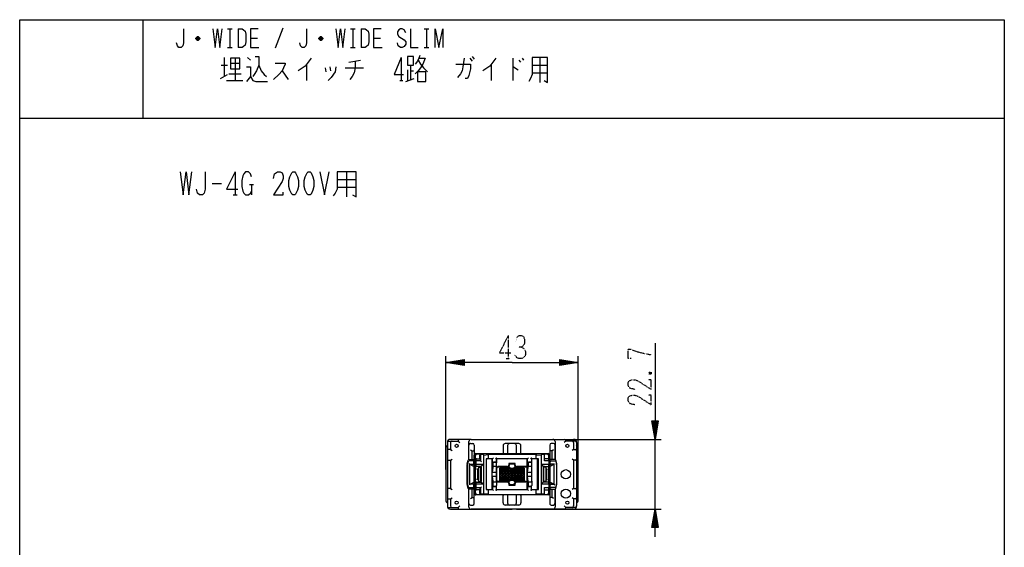
# Model space of a CAD drawing. Extents: x -77 to 243, y -312 to 28.
# Drawn here: x -77 to 243, y -143 to 28 of the extents above; entities that cross this region are included whole.
import ezdxf

# ---------------------------------------------------------------- set-up
doc = ezdxf.new("R2010")
doc.units = 0
doc.linetypes.add('DOT2', pattern=[0.125, 0, -0.125])
doc.layers.add('1', color=7, linetype='CONTINUOUS')

msp = doc.modelspace()

# ---------------------------------------------------------------- linework, layer by layer
at = {"layer": '1', "color": 5, "linetype": 'CONTINUOUS'}
for p, q in [((-37.057714, 28.05222), (-37.057714, -3.94778)), ((-9.557714, 25.05222), (-8.057714, 25.05222)), ((-8.807714, 25.05222), (-8.807714, 19.05222)), ((-6.057714, 25.05222), (-6.057714, 19.05222)), ((8.442286, 25.30222), (5.942286, 18.80222)), ((30.442286, 25.05222), (31.942286, 25.05222)), ((31.192286, 25.05222), (31.192286, 19.05222)), ((33.942286, 25.05222), (33.942286, 19.05222)), ((54.442286, 25.05222), (55.942286, 25.05222)), ((55.192286, 25.05222), (55.192286, 19.05222)), ((-18.557714, 21.80222), (-19.807714, 21.80222)), ((-18.807714, 22.30222), (-19.557714, 22.30222)), ((-19.557714, 21.55222), (-18.807714, 21.55222)), ((-2.057714, 22.05222), (0.192286, 22.05222)), ((21.442286, 21.80222), (20.192286, 21.80222)), ((21.192286, 22.30222), (20.442286, 22.30222)), ((20.442286, 21.55222), (21.192286, 21.55222)), ((37.942286, 22.05222), (40.192286, 22.05222)), ((-9.557714, 19.05222), (-8.057714, 19.05222)), ((30.442286, 19.05222), (31.942286, 19.05222)), ((54.442286, 19.05222), (55.942286, 19.05222)), ((69.942286, 16.11472), (70.692286, 15.17722)), ((-11.557714, 13.30222), (-9.557714, 13.30222)), ((-10.557714, 15.80222), (-10.557714, 9.55222)), ((-8.557714, 13.92722), (-5.557714, 13.92722)), ((-7.057714, 15.48972), (-7.057714, 8.30222)), ((-3.057714, 15.80222), (-2.057714, 14.86472)), ((16.192286, 13.61472), (16.192286, 8.30222)), ((29.942286, 14.23972), (33.692286, 14.86472)), ((46.942286, 15.80222), (46.942286, 8.30222)), ((49.942286, 13.30222), (49.942286, 8.61472)), ((69.192286, 15.48972), (69.942286, 14.55222)), ((76.192286, 13.61472), (76.192286, 8.30222)), ((83.192286, 15.48972), (83.192286, 8.30222)), ((85.192286, 14.86472), (85.692286, 14.23972)), ((86.192286, 15.48972), (86.692286, 14.86472)), ((89.442286, 13.30222), (94.442286, 13.30222)), ((91.942286, 15.80222), (91.942286, 7.67722)), ((-11.807714, 8.92722), (-9.557714, 10.17722)), ((-9.057714, 10.48972), (-5.057714, 10.48972)), ((8.192286, 11.42722), (10.192286, 8.61472)), ((22.192286, 12.36472), (22.442286, 11.11472)), ((23.692286, 12.67722), (23.942286, 11.42722)), ((28.692286, 12.36472), (34.692286, 12.36472)), ((48.942286, 11.73972), (48.942286, 8.30222)), ((49.942286, 11.42722), (50.942286, 11.42722)), ((89.442286, 10.80222), (94.442286, 10.80222)), ((-9.807714, 8.30222), (-4.557714, 8.30222)), ((46.442286, 8.30222), (47.442286, 8.30222)), ((48.442286, 7.98972), (51.192286, 8.92722)), ((-77.057714, -3.94778), (242.942286, -3.94778)), ((-7.057714, -21.44778), (-7.057714, -28.94778)), ((29.192286, -21.44778), (29.192286, -29.57278)), ((-14.557714, -25.19778), (-11.432714, -25.19778)), ((-2.370214, -25.51028), (-1.120214, -25.51028)), ((-1.745214, -25.51028), (-1.745214, -28.94778)), ((26.067286, -23.94778), (32.317286, -23.94778)), ((26.067286, -26.44778), (32.317286, -26.44778)), ((-7.682714, -28.94778), (-6.432714, -28.94778)), ((61.442286, -118.24778), (61.442286, -81.39778)), ((98.442286, -82.64778), (104.442286, -83.39778)), ((104.442286, -118.24778), (104.442286, -81.39778)), ((67.442286, -84.14778), (61.442286, -83.39778)), ((130.192286, -102.39778), (129.442286, -108.39778)), ((69.642286, -108.39778), (62.942286, -108.39778)), ((69.642286, -108.39778), (96.242286, -108.39778)), ((84.442286, -108.39778), (131.442286, -108.39778)), ((96.242286, -108.39778), (102.942286, -108.39778)), ((129.442286, -131.09778), (129.442286, -108.39778)), ((61.442286, -111.44778), (61.442286, -128.04778)), ((61.942286, -109.39778), (61.942286, -130.09778)), ((62.942286, -111.74778), (63.442286, -112.04778)), ((65.442286, -108.94778), (65.942286, -109.44778)), ((65.442286, -108.94778), (65.942286, -109.44778)), ((68.942286, -114.899739), (68.942286, -109.09778)), ((69.442286, -109.74778), (70.192286, -109.74778)), ((70.692286, -110.24778), (70.692286, -113.54778)), ((80.041837, -110.44778), (80.041837, -112.84778)), ((85.141837, -109.74778), (80.741837, -109.74778)), ((81.486073, -110.44778), (81.486073, -112.84778)), ((84.398498, -112.84778), (84.398498, -110.44778)), ((85.841837, -112.84778), (85.841837, -110.44778)), ((95.192286, -110.24778), (95.192286, -129.24778)), ((96.442286, -109.74778), (95.692286, -109.74778)), ((96.942286, -109.09778), (96.942286, -114.899739)), ((96.942286, -114.899739), (96.942286, -110.24778)), ((100.442286, -108.94778), (99.942286, -109.44778)), ((102.942286, -111.74778), (102.442286, -112.04778)), ((103.942286, -109.39778), (103.942286, -130.09778)), ((104.442286, -128.04778), (104.442286, -111.44778)), ((62.942286, -115.14778), (63.442286, -114.84778)), ((68.372143, -116.37835), (68.685476, -115.125019)), ((68.976518, -114.89778), (70.392286, -114.89778)), ((69.942286, -114.89778), (69.942286, -112.14778)), ((70.692286, -125.94778), (70.692286, -113.54778)), ((70.827891, -113.84778), (70.827891, -125.64778)), ((71.009865, -113.89778), (71.009865, -114.99778)), ((71.143534, -114.99778), (71.143534, -116.89778)), ((71.192286, -113.04778), (94.692286, -113.04778)), ((71.443534, -114.69778), (71.443534, -114.69778)), ((94.210139, -113.14778), (71.527891, -113.14778)), ((72.782843, -113.19778), (71.709865, -113.19778)), ((72.482843, -114.69778), (72.708313, -115.39778)), ((72.54896, -113.391766), (72.708313, -113.49778)), ((73.515436, -113.34778), (73.008313, -113.34778)), ((73.815436, -125.84778), (73.815436, -113.64778)), ((73.941414, -113.485005), (75.091883, -113.368346)), ((74.611792, -124.74778), (74.611792, -114.74778)), ((74.994707, -113.21653), (90.973602, -113.21653)), ((75.294707, -114.44778), (75.294707, -113.51653)), ((76.509189, -124.74778), (76.509189, -114.74778)), ((76.938697, -114.44778), (76.638697, -114.74778)), ((76.638697, -116.102952), (76.638697, -114.74778)), ((77.318983, -113.14778), (77.318983, -113.04778)), ((77.337562, -113.04778), (77.337562, -113.14778)), ((77.945237, -115.967728), (77.945237, -114.74778)), ((77.945237, -114.74778), (77.945237, -116.067728)), ((88.023072, -114.74778), (77.945237, -114.74778)), ((82.05067, -113.14778), (82.05067, -113.04778)), ((82.142286, -113.04778), (82.142286, -113.14778)), ((83.742286, -113.14778), (83.742286, -113.04778)), ((87.893564, -124.74778), (87.893564, -114.74778)), ((88.323072, -114.44778), (88.023072, -114.74778)), ((88.023072, -116.102952), (88.023072, -114.74778)), ((88.308384, -113.14778), (88.308384, -113.04778)), ((89.329612, -114.74778), (89.329612, -116.067728)), ((90.673602, -113.51653), (90.673602, -114.44778)), ((90.90626, -113.384029), (92.270408, -113.486631)), ((91.189042, -124.74778), (91.189042, -114.74778)), ((92.418641, -113.64778), (92.418641, -125.84778)), ((93.17674, -113.34778), (92.718641, -113.34778)), ((94.227042, -113.19778), (93.154064, -113.19778)), ((93.454064, -113.49778), (93.454064, -113.533361)), ((94.627042, -114.69778), (93.47674, -114.69778)), ((94.97107, -115.678689), (94.926434, -114.978689)), ((94.927042, -114.98807), (94.927042, -113.89778)), ((95.192286, -113.54778), (95.192286, -125.94778)), ((96.908053, -114.89778), (95.492286, -114.89778)), ((95.942286, -114.89778), (95.942286, -112.14778)), ((97.512428, -116.37835), (97.199095, -115.125019)), ((102.942286, -115.14778), (102.442286, -114.84778)), ((68.342286, -122.874674), (68.342286, -116.620885)), ((68.442286, -116.638397), (68.442286, -122.857163)), ((68.66376, -115.625376), (68.471847, -116.39705)), ((70.192286, -115.39778), (68.954892, -115.39778)), ((69.242286, -116.49778), (69.080713, -116.19778)), ((69.242286, -116.49778), (70.266647, -116.970204)), ((70.492286, -116.19778), (70.492286, -115.69778)), ((71.210368, -115.69778), (71.210368, -116.19778)), ((71.68394, -118.09778), (71.43015, -118.09778)), ((71.443534, -117.19778), (71.443534, -117.19778)), ((71.510368, -116.49778), (73.815436, -116.49778)), ((71.855093, -121.39778), (71.855093, -118.09778)), ((72.056101, -117.368762), (72.056101, -122.126797)), ((72.354408, -117.264202), (72.354408, -117.19778)), ((72.708313, -115.39778), (72.995679, -115.685146)), ((72.756264, -117.19778), (72.756264, -117.248078)), ((72.772153, -117.444868), (72.772153, -117.24778)), ((72.831726, -122.049178), (72.831726, -117.446382)), ((72.953578, -122.048018), (72.953578, -117.447541)), ((72.978616, -122.04778), (72.978616, -117.44778)), ((76.760826, -116.14778), (76.760826, -117.24778)), ((76.938697, -115.802952), (77.645237, -115.802952)), ((77.656114, -117.24778), (77.021804, -117.24778)), ((77.656114, -115.84778), (77.060826, -115.84778)), ((77.956114, -116.14778), (77.956114, -116.14778)), ((77.956114, -117.54778), (77.956114, -116.14778)), ((77.956114, -117.74778), (77.956114, -121.74778)), ((78.042286, -121.74778), (78.042286, -117.74778)), ((81.412666, -117.24778), (78.456114, -117.24778)), ((79.942286, -121.74778), (79.942286, -117.74778)), ((80.942286, -121.74778), (80.942286, -117.74778)), ((81.942286, -121.74778), (81.942286, -117.74778)), ((82.342286, -117.64778), (82.042286, -117.34778)), ((82.542286, -116.34778), (83.342286, -116.34778)), ((82.942286, -121.74778), (82.942286, -117.74778)), ((83.542286, -117.64778), (83.842286, -117.34778)), ((83.942286, -121.74778), (83.942286, -117.74778)), ((87.393563, -117.24778), (84.425214, -117.24778)), ((84.942286, -121.74778), (84.942286, -117.74778)), ((85.942286, -121.74778), (85.942286, -117.74778)), ((87.893563, -121.74778), (87.893563, -117.74778)), ((88.145201, -116.14778), (88.145201, -117.24778)), ((88.323072, -115.802952), (89.029612, -115.802952)), ((89.040489, -117.24778), (88.406179, -117.24778)), ((89.040489, -115.84778), (88.445201, -115.84778)), ((89.340489, -116.14778), (89.340489, -116.14778)), ((89.340489, -117.54778), (89.340489, -116.14778)), ((92.418641, -116.49778), (94.671678, -116.49778)), ((93.128307, -122.29778), (93.128307, -117.19778)), ((93.150933, -117.44778), (93.150933, -122.04778)), ((93.185953, -122.048131), (93.185953, -117.447429)), ((93.314641, -122.04942), (93.314641, -117.44614)), ((94.027321, -122.126797), (94.027321, -117.368762)), ((94.252967, -118.09778), (94.506757, -118.09778)), ((94.910139, -122.498502), (94.910139, -116.997058)), ((94.926434, -116.91687), (94.97107, -116.21687)), ((94.971678, -116.19778), (94.971678, -115.69778)), ((95.392286, -116.19778), (95.392286, -115.69778)), ((96.642286, -116.49778), (95.617925, -116.970204)), ((95.692286, -115.39778), (96.929679, -115.39778)), ((96.642286, -116.49778), (96.803858, -116.19778)), ((97.220811, -115.625376), (97.412725, -116.39705)), ((97.442286, -116.638397), (97.442286, -122.857163)), ((97.542286, -122.874674), (97.542286, -116.620885)), ((71.68394, -121.39778), (71.43015, -121.39778)), ((76.509188, -120.44778), (76.509188, -119.04778)), ((77.956114, -120.44778), (77.956114, -119.04778)), ((78.942286, -118.74778), (86.942286, -118.74778)), ((86.942286, -119.74778), (78.942286, -119.74778)), ((78.942286, -120.74778), (86.942286, -120.74778)), ((87.893563, -120.44778), (87.893563, -119.04778)), ((89.340489, -120.44778), (89.340489, -119.04778)), ((94.252967, -121.39778), (94.506757, -121.39778)), ((61.942286, -124.64778), (61.942286, -124.64778)), ((62.942286, -124.34778), (63.442286, -124.64778)), ((68.685476, -124.37054), (68.372143, -123.11721)), ((68.471847, -123.098509), (68.66376, -123.870184)), ((68.942286, -130.39778), (68.942286, -124.59582)), ((68.954892, -124.09778), (70.192286, -124.09778)), ((70.392286, -124.59778), (68.976518, -124.59778)), ((69.242286, -122.99778), (69.080713, -123.29778)), ((69.242286, -122.99778), (70.266647, -122.525356)), ((69.942286, -127.34778), (69.942286, -124.59778)), ((70.492286, -123.79778), (70.492286, -123.29778)), ((71.009865, -124.49778), (71.009865, -125.59778)), ((71.143534, -122.59778), (71.143534, -124.49778)), ((71.210368, -123.29778), (71.210368, -123.79778)), ((71.443534, -122.29778), (71.443534, -122.29778)), ((71.443534, -124.79778), (71.443534, -124.79778)), ((73.815436, -122.99778), (71.510368, -122.99778)), ((72.354408, -122.29778), (72.354408, -122.231357)), ((72.482843, -124.79778), (72.708313, -124.09778)), ((72.708313, -124.09778), (72.995679, -123.810414)), ((72.756264, -122.247481), (72.756264, -122.29778)), ((72.772153, -122.24778), (72.772153, -122.050692)), ((76.638697, -123.392608), (76.638697, -124.74778)), ((76.938697, -125.04778), (76.638697, -124.74778)), ((76.760826, -122.24778), (76.760826, -123.34778)), ((76.938697, -123.692608), (77.645237, -123.692608)), ((77.021804, -122.24778), (77.656114, -122.24778)), ((77.060826, -123.64778), (77.656114, -123.64778)), ((77.945237, -124.74778), (77.945237, -123.427831)), ((77.945237, -124.74778), (88.023072, -124.74778)), ((77.956114, -121.94778), (77.956114, -123.34778)), ((78.456114, -122.24778), (81.412666, -122.24778)), ((82.342286, -121.84778), (82.042286, -122.14778)), ((83.342286, -123.14778), (82.542286, -123.14778)), ((83.542286, -121.84778), (83.842286, -122.14778)), ((84.425214, -122.24778), (87.393563, -122.24778)), ((88.023072, -123.392608), (88.023072, -124.74778)), ((88.323072, -125.04778), (88.023072, -124.74778)), ((88.145201, -122.24778), (88.145201, -123.34778)), ((88.323072, -123.692608), (89.029612, -123.692608)), ((88.406179, -122.24778), (89.040489, -122.24778)), ((88.445201, -123.64778), (89.040489, -123.64778)), ((89.329612, -124.74778), (89.329612, -123.427831)), ((89.340489, -121.94778), (89.340489, -123.34778)), ((89.340489, -123.34778), (89.340489, -123.34778)), ((94.671678, -122.99778), (92.418641, -122.99778)), ((93.47674, -124.79778), (94.627042, -124.79778)), ((94.97107, -123.278689), (94.926434, -122.578689)), ((94.926434, -124.51687), (94.97107, -123.81687)), ((94.927042, -125.59778), (94.927042, -124.507335)), ((94.971678, -123.79778), (94.971678, -123.29778)), ((95.392286, -123.79778), (95.392286, -123.29778)), ((95.492286, -124.59778), (96.908053, -124.59778)), ((96.642286, -122.99778), (95.617925, -122.525356)), ((96.929679, -124.09778), (95.692286, -124.09778)), ((95.942286, -127.34778), (95.942286, -124.59778)), ((96.642286, -122.99778), (96.803858, -123.29778)), ((96.942286, -129.24778), (96.942286, -124.59582)), ((96.942286, -124.59582), (96.942286, -130.39778)), ((97.199095, -124.37054), (97.512428, -123.11721)), ((97.412725, -123.098509), (97.220811, -123.870184)), ((102.942286, -124.34778), (102.442286, -124.64778)), ((103.942286, -124.64778), (103.942286, -124.64778)), ((62.942286, -127.74778), (63.442286, -127.44778)), ((70.692286, -129.24778), (70.692286, -125.94778)), ((94.692286, -126.44778), (71.192286, -126.44778)), ((71.527891, -126.34778), (94.210139, -126.34778)), ((71.709865, -126.29778), (72.782843, -126.29778)), ((72.54896, -126.103794), (72.708313, -125.99778)), ((73.008313, -126.14778), (73.515436, -126.14778)), ((73.941414, -126.010554), (75.091883, -126.127213)), ((74.994707, -126.27903), (90.973602, -126.27903)), ((75.294707, -125.97903), (75.294707, -125.04778)), ((77.318983, -126.44778), (77.318983, -126.34778)), ((77.337562, -126.34778), (77.337562, -126.44778)), ((80.041837, -129.04778), (80.041837, -126.64778)), ((81.486073, -126.64778), (81.486073, -129.04778)), ((82.05067, -126.44778), (82.05067, -126.34778)), ((82.142286, -126.34778), (82.142286, -126.44778)), ((83.742286, -126.44778), (83.742286, -126.34778)), ((84.398498, -129.04778), (84.398498, -126.64778)), ((85.841837, -126.64778), (85.841837, -129.04778)), ((88.308384, -126.44778), (88.308384, -126.34778)), ((90.673602, -125.04778), (90.673602, -125.97903)), ((90.90626, -126.111531), (92.270408, -126.008929)), ((92.718641, -126.14778), (93.17674, -126.14778)), ((93.154064, -126.29778), (94.227042, -126.29778)), ((93.454064, -125.962199), (93.454064, -125.99778)), ((102.942286, -127.74778), (102.442286, -127.44778)), ((62.942286, -131.09778), (82.942286, -131.09778)), ((65.442286, -130.54778), (65.942286, -130.04778)), ((69.442286, -129.74778), (70.192286, -129.74778)), ((96.242286, -131.09778), (69.642286, -131.09778)), ((85.141837, -129.74778), (80.741837, -129.74778)), ((102.942286, -131.09778), (82.942286, -131.09778)), ((84.442286, -131.09778), (131.442286, -131.09778)), ((95.692286, -129.74778), (96.442286, -129.74778)), ((100.442286, -130.54778), (99.942286, -130.04778)), ((128.692286, -137.09778), (129.442286, -131.09778))]:
    msp.add_line(p, q, dxfattribs=at)
at = {"layer": '1', "color": 5, "linetype": 'DOT2'}
for p, q in [((81.692286, -74.64778), (81.692286, -82.14778)), ((81.067286, -82.14778), (82.317286, -82.14778)), ((127.567286, -86.52278), (128.192286, -87.14778))]:
    msp.add_line(p, q, dxfattribs=at)
at = {"layer": '1', "color": 5, "linetype": 'CONTINUOUS'}
for points in [[(-77.057714, -311.94778), (-77.057714, 28.05222), (242.942286, 28.05222), (242.942286, -311.94778), (-77.057714, -311.94778)], [(48.942286, 16.11472), (48.942286, 13.30222), (50.942286, 13.30222), (50.942286, 16.11472), (48.942286, 16.11472)], [(-8.557714, 15.48972), (-8.557714, 12.05222), (-5.557714, 12.05222), (-5.557714, 15.48972), (-8.557714, 15.48972)], [(52.192286, 11.11472), (52.192286, 7.98972), (54.942286, 7.98972), (54.942286, 11.11472), (52.192286, 11.11472)], [(11.692286, -21.44778), (12.317286, -21.44778), (12.629786, -21.76028), (13.254786, -23.01028), (13.567286, -24.26028), (13.567286, -26.13528), (13.254786, -27.38528), (12.629786, -28.63528), (12.317286, -28.94778), (11.692286, -28.94778), (11.379786, -28.63528), (10.754786, -27.38528), (10.442286, -26.13528), (10.442286, -24.26028), (10.754786, -23.01028), (11.379786, -21.76028), (11.692286, -21.44778)], [(16.692286, -21.44778), (17.317286, -21.44778), (17.629786, -21.76028), (18.254786, -23.01028), (18.567286, -24.26028), (18.567286, -26.13528), (18.254786, -27.38528), (17.629786, -28.63528), (17.317286, -28.94778), (16.692286, -28.94778), (16.379786, -28.63528), (15.754786, -27.38528), (15.442286, -26.13528), (15.442286, -24.26028), (15.754786, -23.01028), (16.379786, -21.76028), (16.692286, -21.44778)], [(77.645237, -114.44778), (77.945237, -114.74778)], [(89.029612, -114.44778), (89.329612, -114.74778)], [(78.942286, -118.74778), (81.942286, -121.74778), (85.942286, -117.74778), (86.942286, -118.74778), (83.942286, -121.74778), (79.942286, -117.74778), (78.942286, -118.74778)], [(78.942286, -119.74778), (80.942286, -121.74778), (84.942286, -117.74778), (86.942286, -119.74778), (84.942286, -121.74778), (80.942286, -117.74778), (78.942286, -119.74778)], [(78.942286, -120.74778), (79.942286, -121.74778), (83.942286, -117.74778), (86.942286, -120.74778), (85.942286, -121.74778), (81.942286, -117.74778), (78.942286, -120.74778)], [(86.942286, -117.74778), (86.942286, -121.74778), (78.942286, -121.74778), (78.942286, -117.74778)], [(77.645237, -125.04778), (77.945237, -124.74778)], [(89.029612, -125.04778), (89.329612, -124.74778)]]:
    msp.add_lwpolyline(points, close=True, dxfattribs=at)
for points in [[(-23.807714, 25.05222), (-23.807714, 20.55222), (-24.057714, 19.55222), (-24.557714, 19.05222), (-25.307714, 19.05222), (-25.807714, 19.55222), (-26.057714, 20.55222)], [(-19.807714, 22.05222), (-19.307714, 22.55222), (-19.057714, 22.55222), (-18.557714, 22.05222), (-18.557714, 21.80222), (-19.057714, 21.30222), (-19.307714, 21.30222), (-19.807714, 21.80222), (-19.807714, 22.05222), (-18.557714, 22.05222)], [(-14.307714, 25.05222), (-13.557714, 19.05222), (-12.807714, 25.05222), (-12.057714, 19.05222), (-11.307714, 25.05222)], [(-6.057714, 25.05222), (-4.807714, 25.05222), (-4.307714, 24.80222), (-3.807714, 24.30222), (-3.557714, 23.30222), (-3.557714, 20.80222), (-3.807714, 19.80222), (-4.307714, 19.30222), (-4.807714, 19.05222), (-6.057714, 19.05222)], [(0.442286, 25.05222), (-2.057714, 25.05222), (-2.057714, 19.05222), (0.692286, 19.05222)], [(16.192286, 25.05222), (16.192286, 20.55222), (15.942286, 19.55222), (15.442286, 19.05222), (14.692286, 19.05222), (14.192286, 19.55222), (13.942286, 20.55222)], [(20.192286, 22.05222), (20.692286, 22.55222), (20.942286, 22.55222), (21.442286, 22.05222), (21.442286, 21.80222), (20.942286, 21.30222), (20.692286, 21.30222), (20.192286, 21.80222), (20.192286, 22.05222), (21.442286, 22.05222)], [(25.692286, 25.05222), (26.442286, 19.05222), (27.192286, 25.05222), (27.942286, 19.05222), (28.692286, 25.05222)], [(33.942286, 25.05222), (35.192286, 25.05222), (35.692286, 24.80222), (36.192286, 24.30222), (36.442286, 23.30222), (36.442286, 20.80222), (36.192286, 19.80222), (35.692286, 19.30222), (35.192286, 19.05222), (33.942286, 19.05222)], [(40.442286, 25.05222), (37.942286, 25.05222), (37.942286, 19.05222), (40.692286, 19.05222)], [(48.442286, 23.80222), (47.942286, 24.80222), (47.192286, 25.05222), (46.692286, 25.05222), (46.192286, 24.80222), (45.692286, 24.05222), (45.692286, 23.30222), (46.192286, 22.55222), (47.942286, 21.55222), (48.442286, 20.80222), (48.442286, 20.05222), (47.942286, 19.30222), (47.192286, 19.05222), (46.692286, 19.05222), (45.942286, 19.55222), (45.692286, 20.55222)], [(49.942286, 25.05222), (49.942286, 19.05222), (52.442286, 19.05222)], [(57.942286, 19.05222), (57.942286, 25.05222), (59.192286, 19.05222), (60.442286, 25.05222), (60.442286, 19.05222)], [(-0.557714, 16.11472), (0.692286, 16.11472), (0.692286, 13.30222), (1.442286, 11.42722), (2.442286, 10.17722), (3.192286, 9.55222)], [(52.942286, 16.42722), (52.692286, 15.48972), (52.192286, 14.55222), (51.442286, 13.61472)], [(0.692286, 13.30222), (-0.057714, 11.42722), (-0.807714, 10.17722), (-1.307714, 9.55222)], [(5.942286, 13.92722), (9.192286, 13.92722), (9.192286, 13.61472), (8.692286, 12.36472), (8.192286, 11.42722), (7.192286, 10.17722), (5.442286, 8.61472)], [(17.692286, 15.48972), (15.692286, 12.98972), (13.442286, 11.42722)], [(31.942286, 14.55222), (31.942286, 12.36472), (31.692286, 10.80222), (30.942286, 9.55222), (30.192286, 8.61472)], [(46.942286, 15.80222), (44.692286, 10.17722), (47.692286, 10.17722)], [(52.692286, 15.48972), (54.692286, 15.48972), (53.942286, 13.61472), (53.192286, 12.36472), (52.442286, 11.42722), (51.442286, 10.48972)], [(52.442286, 14.86472), (53.192286, 13.61472), (54.192286, 12.36472), (55.442286, 11.11472)], [(64.692286, 13.61472), (69.442286, 13.61472), (69.442286, 12.05222), (68.942286, 9.86472), (68.442286, 8.92722), (67.692286, 8.92722)], [(67.442286, 15.48972), (66.942286, 12.67722), (66.692286, 11.42722), (66.192286, 10.48972), (65.192286, 9.23972)], [(77.692286, 15.48972), (75.692286, 12.98972), (73.442286, 11.42722)], [(89.442286, 15.80222), (89.442286, 10.17722), (88.942286, 8.92722), (88.442286, 7.98972)], [(93.442286, 8.30222), (94.442286, 7.67722), (94.442286, 15.80222), (89.442286, 15.80222)], [(-3.307714, 12.67722), (-2.057714, 12.67722), (-2.057714, 9.55222), (-3.307714, 7.98972)], [(25.692286, 12.67722), (25.442286, 11.11472), (24.192286, 9.23972), (23.192286, 8.30222)], [(83.192286, 12.67722), (83.442286, 12.67722), (84.942286, 11.73972)], [(-2.057714, 9.55222), (-1.307714, 8.30222), (-0.307714, 7.98972), (3.442286, 7.98972)], [(-24.870214, -21.44778), (-23.932714, -28.94778), (-22.995214, -21.44778), (-22.057714, -28.94778), (-21.120214, -21.44778)], [(-16.745214, -21.44778), (-16.745214, -27.07278), (-17.057714, -28.32278), (-17.682714, -28.94778), (-18.620214, -28.94778), (-19.245214, -28.32278), (-19.557714, -27.07278)], [(-7.057714, -21.44778), (-9.870214, -27.07278), (-6.120214, -27.07278)], [(-1.745214, -23.01028), (-2.057714, -22.07278), (-2.682714, -21.44778), (-3.620214, -21.44778), (-4.245214, -22.07278), (-4.557714, -22.69778), (-4.870214, -24.26028), (-4.870214, -26.13528), (-4.557714, -27.69778), (-4.245214, -28.32278), (-3.620214, -28.94778), (-2.682714, -28.94778), (-2.057714, -28.32278), (-1.745214, -27.69778)], [(5.442286, -23.63528), (5.754786, -22.07278), (6.692286, -21.44778), (7.629786, -21.44778), (8.254786, -21.76028), (8.567286, -22.69778), (8.567286, -23.63528), (8.254786, -24.57278), (5.442286, -28.94778), (8.567286, -28.94778), (8.567286, -28.01028)], [(20.442286, -21.44778), (22.004786, -28.94778), (23.567286, -21.44778)], [(26.067286, -21.44778), (26.067286, -27.07278), (25.442286, -28.32278), (24.817286, -29.26028)], [(31.067286, -28.94778), (32.317286, -29.57278), (32.317286, -21.44778), (26.067286, -21.44778)], [(129.442286, -77.14778), (129.442286, -108.39778), (128.442286, -102.39778), (130.442286, -102.39778), (129.442286, -108.39778), (128.942286, -102.39778), (129.942286, -102.39778), (129.442286, -108.39778), (128.692286, -102.39778)], [(82.942286, -83.39778), (61.442286, -83.39778), (67.442286, -82.39778), (67.442286, -84.39778), (61.442286, -83.39778), (67.442286, -82.89778), (67.442286, -83.89778), (61.442286, -83.39778), (67.442286, -82.64778)], [(67.442286, -83.14778), (61.442286, -83.39778), (67.442286, -83.64778)], [(82.942286, -83.39778), (104.442286, -83.39778), (98.442286, -84.39778), (98.442286, -82.39778), (104.442286, -83.39778), (98.442286, -83.89778), (98.442286, -82.89778), (104.442286, -83.39778), (98.442286, -84.14778)], [(98.442286, -83.64778), (104.442286, -83.39778), (98.442286, -83.14778)], [(129.192286, -102.39778), (129.442286, -108.39778), (129.692286, -102.39778)], [(62.942286, -109.44778), (62.942286, -111.74778), (62.242286, -111.74778)], [(62.442286, -108.94778), (65.442286, -108.94778), (65.442286, -108.89778)], [(69.442286, -111.84778), (69.942286, -112.14778), (70.392286, -112.14778)], [(96.442286, -111.84778), (95.942286, -112.14778), (95.492286, -112.14778)], [(103.442286, -108.94778), (100.442286, -108.94778), (100.442286, -108.89778)], [(102.942286, -109.44778), (102.942286, -111.74778), (103.642286, -111.74778)], [(62.242286, -115.14778), (62.942286, -115.14778), (62.942286, -124.34778), (62.242286, -124.34778)], [(71.309865, -114.69778), (72.482843, -114.69778), (72.482843, -113.49778)], [(72.708313, -113.64778), (72.708313, -115.39778), (71.510368, -115.39778)], [(76.638697, -114.74778), (74.563029, -114.74778), (74.563029, -124.74778), (76.638697, -124.74778)], [(89.329612, -124.74778), (91.538354, -124.74778), (91.538354, -114.74778), (89.329612, -114.74778)], [(94.671678, -115.39778), (93.47674, -115.39778), (93.47674, -113.64778)], [(103.642286, -115.14778), (102.942286, -115.14778), (102.942286, -124.34778), (103.642286, -124.34778)], [(70.192286, -122.99778), (69.242286, -122.99778), (69.242286, -116.49778), (70.192286, -116.49778)], [(71.009865, -116.89778), (71.009865, -116.89778), (71.009865, -122.59778), (71.009865, -122.59778)], [(73.815436, -116.49778), (72.914871, -117.19778), (71.309865, -117.19778)], [(72.056114, -118.09778), (71.68394, -118.09778), (71.68394, -121.39778), (72.056114, -121.39778)], [(72.772153, -117.24778), (72.514374, -117.252619), (72.31388, -117.267137), (72.17067, -117.291333), (72.084743, -117.325209), (72.056101, -117.368762)], [(72.056101, -117.368762), (72.093002, -117.397209), (72.203704, -117.419333), (72.388207, -117.435137), (72.646511, -117.444619), (72.978616, -117.44778)], [(72.772153, -117.24778), (72.622375, -117.252619), (72.505881, -117.267137), (72.422671, -117.291333), (72.372745, -117.325209), (72.356103, -117.368762)], [(72.356103, -117.368762), (72.381004, -117.397209), (72.455705, -117.419333), (72.580208, -117.435137), (72.754512, -117.444619), (72.978616, -117.44778)], [(76.724693, -117.506244), (76.509188, -119.04778), (77.956114, -119.04778), (77.956114, -117.54778)], [(78.442286, -117.34778), (82.042286, -117.34778), (82.042286, -116.84778)], [(78.942286, -121.74778), (82.942286, -117.74778), (86.942286, -121.74778)], [(86.942286, -117.74778), (82.942286, -121.74778), (78.942286, -117.74778)], [(83.925214, -116.74778), (83.925214, -116.24778), (81.912666, -116.24778), (81.912666, -116.74778)], [(83.842286, -116.84778), (83.842286, -117.34778), (87.442286, -117.34778)], [(87.842286, -117.74778), (87.842286, -117.74778), (87.842286, -121.74778)], [(88.109068, -117.506244), (87.893563, -119.04778), (89.340489, -119.04778), (89.340489, -117.54778)], [(92.418641, -116.49778), (93.022036, -117.19778), (94.627042, -117.19778)], [(94.027321, -117.368762), (93.992266, -117.397209), (93.887099, -117.419333), (93.711821, -117.435137), (93.466432, -117.444619), (93.150933, -117.44778)], [(93.230561, -117.24778), (93.409395, -117.252619), (93.548487, -117.267137), (93.647839, -117.291333), (93.70745, -117.325209), (93.72732, -117.368762)], [(93.53015, -117.24778), (93.230561, -117.24778), (93.230561, -117.446982)], [(93.72732, -117.368762), (93.70745, -117.397209), (93.647839, -117.419333), (93.548487, -117.435137), (93.409395, -117.444619), (93.334139, -117.445949)], [(93.53015, -117.24778), (93.709132, -117.252619), (93.84834, -117.267137), (93.947774, -117.291333), (94.007434, -117.325209), (94.027321, -117.368762)], [(94.027334, -121.39778), (94.252967, -121.39778), (94.252967, -118.09778), (94.027334, -118.09778)], [(95.692286, -122.99778), (96.642286, -122.99778), (96.642286, -116.49778), (95.692286, -116.49778)], [(77.956114, -121.94778), (77.956114, -120.44778), (76.509188, -120.44778), (76.724693, -121.989315)], [(89.340489, -121.94778), (89.340489, -120.44778), (87.893563, -120.44778), (88.109068, -121.989315)], [(71.309865, -122.29778), (72.914871, -122.29778), (73.815436, -122.99778)], [(72.482843, -125.99778), (72.482843, -124.79778), (71.309865, -124.79778)], [(71.510368, -124.09778), (72.708313, -124.09778), (72.708313, -125.84778)], [(72.056101, -122.126797), (72.093002, -122.098351), (72.203704, -122.076226), (72.388207, -122.060422), (72.646511, -122.05094), (72.978616, -122.04778)], [(72.772153, -122.24778), (72.514374, -122.24294), (72.31388, -122.228422), (72.17067, -122.204226), (72.084743, -122.170351), (72.056101, -122.126797)], [(72.356103, -122.126797), (72.381004, -122.098351), (72.455705, -122.076226), (72.580208, -122.060422), (72.754512, -122.05094), (72.978616, -122.04778)], [(72.772153, -122.24778), (72.622375, -122.24294), (72.505881, -122.228422), (72.422671, -122.204226), (72.372745, -122.170351), (72.356103, -122.126797)], [(82.042286, -122.64778), (82.042286, -122.14778), (78.442286, -122.14778)], [(81.912666, -122.74778), (81.912666, -123.24778), (83.925214, -123.24778), (83.925214, -122.74778)], [(87.442286, -122.14778), (83.842286, -122.14778), (83.842286, -122.64778)], [(94.627042, -122.29778), (93.022036, -122.29778), (92.418641, -122.99778)], [(94.027321, -122.126797), (93.992266, -122.098351), (93.887099, -122.076226), (93.711821, -122.060422), (93.466432, -122.05094), (93.150933, -122.04778)], [(93.230561, -122.048577), (93.230561, -122.24778), (93.53015, -122.24778)], [(93.230561, -122.24778), (93.409395, -122.24294), (93.548487, -122.228422), (93.647839, -122.204226), (93.70745, -122.170351), (93.72732, -122.126797)], [(93.72732, -122.126797), (93.70745, -122.098351), (93.647839, -122.076226), (93.548487, -122.060422), (93.409395, -122.05094), (93.335271, -122.04963)], [(93.47674, -125.84778), (93.47674, -124.09778), (94.671678, -124.09778)], [(93.53015, -122.24778), (93.709132, -122.24294), (93.84834, -122.228422), (93.947774, -122.204226), (94.007434, -122.170351), (94.027321, -122.126797)], [(62.242286, -127.74778), (62.942286, -127.74778), (62.942286, -130.04778)], [(69.442286, -127.64778), (69.942286, -127.34778), (70.392286, -127.34778)], [(96.442286, -127.64778), (95.942286, -127.34778), (95.492286, -127.34778)], [(103.642286, -127.74778), (102.942286, -127.74778), (102.942286, -130.04778)], [(62.442286, -130.54778), (65.442286, -130.54778), (65.442286, -130.59778)], [(103.442286, -130.54778), (100.442286, -130.54778), (100.442286, -130.59778)], [(129.442286, -140.09778), (129.442286, -131.09778), (130.442286, -137.09778), (128.442286, -137.09778), (129.442286, -131.09778), (129.942286, -137.09778), (128.942286, -137.09778), (129.442286, -131.09778), (130.192286, -137.09778)], [(129.692286, -137.09778), (129.442286, -131.09778), (129.192286, -137.09778)]]:
    msp.add_lwpolyline(points, dxfattribs=at)
at = {"layer": '1', "color": 5, "linetype": 'DOT2'}
for points in [[(81.692286, -74.64778), (78.879786, -80.27278), (82.629786, -80.27278)], [(84.192286, -76.52278), (84.504786, -75.27278), (85.129786, -74.64778), (86.067286, -74.64778), (86.692286, -74.96028), (87.004786, -75.89778), (87.004786, -77.14778), (86.692286, -77.77278), (86.067286, -78.39778), (85.129786, -78.39778)], [(86.067286, -78.39778), (87.004786, -79.02278), (87.317286, -79.96028), (87.317286, -80.89778), (87.004786, -81.52278), (86.067286, -82.14778), (85.129786, -82.14778), (84.504786, -81.83528), (83.879786, -80.89778)], [(121.629786, -82.14778), (120.692286, -82.14778), (120.692286, -79.02278), (121.317286, -79.02278), (122.879786, -79.64778), (125.067286, -80.27278), (128.192286, -80.89778)], [(122.879786, -92.14778), (121.317286, -91.83528), (120.692286, -90.89778), (120.692286, -89.96028), (121.004786, -89.33528), (121.942286, -89.02278), (122.879786, -89.02278), (123.817286, -89.33528), (128.192286, -92.14778), (128.192286, -89.02278), (127.254786, -89.02278)], [(127.567286, -87.14778), (128.192286, -86.52278), (128.192286, -87.14778), (127.567286, -87.14778), (127.567286, -86.52278), (128.192286, -86.52278)], [(122.879786, -97.14778), (121.317286, -96.83528), (120.692286, -95.89778), (120.692286, -94.96028), (121.004786, -94.33528), (121.942286, -94.02278), (122.879786, -94.02278), (123.817286, -94.33528), (128.192286, -97.14778), (128.192286, -94.02278), (127.254786, -94.02278)]]:
    msp.add_lwpolyline(points, dxfattribs=at)
at = {"layer": '1', "color": 5, "linetype": 'CONTINUOUS'}
for centre, radius in [((64.942286, -110.49778), 0.5), ((100.942286, -110.49778), 0.5), ((100.442286, -119.74778), 1.5), ((100.442286, -126.04778), 1.5), ((64.942286, -128.99778), 0.5), ((100.942286, -128.99778), 0.5)]:
    msp.add_circle(centre, radius, dxfattribs=at)
for centre, radius, start, end in [((62.942286, -109.39778), 1, 89.999999, 179.999998), ((65.942286, -108.89778), 0.5, 89.999999, 179.999998), ((69.642286, -109.09778), 0.7, 89.999999, 179.999998), ((96.242286, -109.09778), 0.7, 0, 89.999999), ((99.942286, -108.89778), 0.5, 0, 89.999999), ((102.942286, -109.39778), 1, 0, 89.999999), ((62.942286, -111.44778), 1.5, 131.810314, -179.999998), ((62.442286, -109.44778), 0.5, 89.999999, 179.999998), ((62.242286, -112.04778), 0.3, 89.999999, -179.999998), ((63.442286, -109.44778), 0.5, 89.999999, -179.999998), ((69.442286, -110.24778), 0.5, 89.999999, -179.999998), ((70.192286, -110.24778), 0.5, 0, 89.999999), ((70.392286, -111.84778), 0.3, -89.999999, 0), ((80.741837, -110.44778), 0.7, 89.999999, 179.999998), ((82.186073, -110.44778), 0.7, 89.999999, 179.999998), ((83.698498, -110.44778), 0.7, 0, 89.999999), ((85.141837, -110.44778), 0.7, 0, 89.999999), ((95.692286, -110.24778), 0.5, 89.999999, 179.999998), ((95.492286, -111.84778), 0.3, 179.999998, -89.999999), ((96.442286, -110.24778), 0.5, 0, 89.999999), ((102.442286, -109.44778), 0.5, 0, 89.999999), ((103.442286, -109.44778), 0.5, 0, 89.999999), ((103.642286, -112.04778), 0.3, 0, 89.999999), ((102.942286, -111.44778), 1.5, 0, 48.189685), ((62.242286, -114.84778), 0.3, -179.999998, -89.999999), ((68.976518, -115.19778), 0.3, 89.999999, 165.963755), ((70.392286, -115.19778), 0.3, 0, 89.999999), ((71.192286, -113.54778), 0.5, 89.999999, 179.999998), ((71.527891, -113.84778), 0.7, 89.999999, 179.999998), ((71.709865, -113.89778), 0.7, 89.999999, 179.999998), ((71.309865, -114.99778), 0.3, 89.999999, 179.999998), ((71.443534, -114.99778), 0.3, 89.999999, 179.999998), ((72.782843, -113.49778), 0.3, 89.999999, 179.999998), ((73.008313, -113.64778), 0.3, 89.999999, 179.999998), ((73.515436, -113.64778), 0.3, 0, 89.999999), ((74.994707, -113.51653), 0.3, 0, 89.999999), ((74.994707, -114.44778), 0.3, -89.999999, 0), ((80.241837, -112.84778), 0.2, -179.999998, -89.999999), ((81.686073, -112.84778), 0.2, 179.999998, -89.999999), ((84.198498, -112.84778), 0.2, -89.999999, 0), ((85.641837, -112.84778), 0.2, -89.999999, 0), ((90.973602, -113.51653), 0.3, 89.999999, -179.999998), ((90.973602, -114.44778), 0.3, -179.999998, -89.999999), ((92.718641, -113.64778), 0.3, 89.999999, 179.999998), ((93.154064, -113.49778), 0.3, 0, 89.999999), ((93.17674, -113.64778), 0.3, 0, 89.999999), ((94.210156, -113.847736), 0.699956, 16.531626, 90.001363), ((94.227042, -113.89778), 0.7, 0, 89.999999), ((94.627042, -114.99778), 0.3, 3.648512, 89.999999), ((94.692286, -113.54778), 0.5, 0, 89.999999), ((95.492286, -115.19778), 0.3, 89.999999, 179.999998), ((96.908053, -115.19778), 0.3, 14.036243, 89.999999), ((103.642286, -114.84778), 0.3, -89.999999, 0), ((69.342286, -116.620885), 1, 165.963755, -179.999998), ((69.442286, -116.638397), 1, 166.033983, 179.999998), ((68.954892, -115.69778), 0.3, 89.999999, 166.033983), ((70.192286, -115.69778), 0.3, 0, 89.999999), ((70.192286, -116.19778), 0.3, -89.999999, 0), ((70.392286, -116.69778), 0.3, -114.75863, 0), ((71.309865, -116.89778), 0.3, 179.999998, -89.999999), ((71.443534, -116.89778), 0.3, 179.999998, -89.999999), ((71.510368, -115.69778), 0.3, 89.999999, 179.999998), ((71.510368, -116.19778), 0.3, 179.999998, -89.999999), ((76.938697, -116.102952), 0.3, 89.999999, 179.999998), ((77.021804, -117.54778), 0.3, 89.999999, 172.041714), ((77.060826, -116.14778), 0.3, 89.999999, 179.999998), ((77.645237, -116.102952), 0.3, 9.229964, 89.999999), ((77.656114, -116.14778), 0.3, 0, 89.999999), ((77.656114, -117.54778), 0.3, 0, 89.999999), ((78.456114, -117.74778), 0.5, 89.999999, 179.999998), ((78.442286, -117.74778), 0.4, 89.999999, 179.999998), ((81.412666, -116.74778), 0.5, -89.999999, 0), ((82.542286, -116.84778), 0.5, 89.999999, 179.999998), ((83.342286, -116.84778), 0.5, 0, 89.999999), ((84.425214, -116.74778), 0.5, 179.999998, -89.999999), ((87.393563, -117.74778), 0.5, 0, 89.999999), ((87.442286, -117.74778), 0.4, 0, 89.999999), ((88.323072, -116.102952), 0.3, 89.999999, 179.999998), ((88.406179, -117.54778), 0.3, 89.999999, 172.041706), ((88.445201, -116.14778), 0.3, 89.999999, 179.999998), ((89.029612, -116.102952), 0.3, 9.229964, 89.999999), ((89.040489, -116.14778), 0.3, 0, 89.999999), ((89.040489, -117.54778), 0.3, 0, 89.999999), ((94.627042, -116.89778), 0.3, -89.999999, -3.648512), ((94.671678, -115.69778), 0.3, 0, 89.999999), ((94.671678, -116.19778), 0.3, -89.999999, 0), ((95.492286, -116.69778), 0.3, -179.999998, -65.241368), ((95.692286, -115.69778), 0.3, 89.999999, 179.999998), ((95.692286, -116.19778), 0.3, -179.999998, -89.999999), ((96.929679, -115.69778), 0.3, 13.966015, 89.999999), ((96.442286, -116.638397), 1, 0, 13.966015), ((96.542286, -116.620885), 1, 0, 14.036243), ((62.242286, -124.64778), 0.3, 89.999999, 179.999998), ((69.342286, -122.874674), 1, 179.999998, -165.963755), ((69.442286, -122.857163), 1, 179.999998, -166.033983), ((68.954892, -123.79778), 0.3, -166.033983, -89.999999), ((68.976518, -124.29778), 0.3, -165.963755, -89.999999), ((70.192286, -123.29778), 0.3, 0, 89.999999), ((70.192286, -123.79778), 0.3, -89.999999, 0), ((70.392286, -122.79778), 0.3, 0, 114.75863), ((70.392286, -124.29778), 0.3, -89.999999, 0), ((71.309865, -122.59778), 0.3, 89.999999, 179.999998), ((71.309865, -124.49778), 0.3, 179.999998, -89.999999), ((71.443534, -122.59778), 0.3, 89.999999, 179.999998), ((71.443534, -124.49778), 0.3, 179.999998, -89.999999), ((71.510368, -123.29778), 0.3, 89.999999, 179.999998), ((71.510368, -123.79778), 0.3, 179.999998, -89.999999), ((74.994707, -125.04778), 0.3, 0, 89.999999), ((76.938697, -123.392608), 0.3, 179.999998, -89.999999), ((77.021804, -121.94778), 0.3, -172.041714, -89.999999), ((77.060826, -123.34778), 0.3, 179.999998, -89.999999), ((77.645237, -123.392608), 0.3, -89.999999, -9.229964), ((77.656114, -121.94778), 0.3, -89.999999, 0), ((77.656114, -123.34778), 0.3, -89.999999, 0), ((78.456114, -121.74778), 0.5, 179.999998, -89.999999), ((78.442286, -121.74778), 0.4, 179.999998, -89.999999), ((81.412666, -122.74778), 0.5, 0, 89.999999), ((82.542286, -122.64778), 0.5, 179.999998, -89.999999), ((83.342286, -122.64778), 0.5, -89.999999, 0), ((84.425214, -122.74778), 0.5, 89.999999, 179.999998), ((87.393563, -121.74778), 0.5, -89.999999, 0), ((87.442286, -121.74778), 0.4, -89.999999, 0), ((88.323072, -123.392608), 0.3, 179.999998, -89.999999), ((88.406179, -121.94778), 0.3, -172.041706, -89.999999), ((88.445201, -123.34778), 0.3, 179.999998, -89.999999), ((89.029612, -123.392608), 0.3, -89.999999, -9.229964), ((89.040489, -121.94778), 0.3, -89.999999, 0), ((89.040489, -123.34778), 0.3, -89.999999, 0), ((90.973602, -125.04778), 0.3, 89.999999, -179.999998), ((94.627042, -122.59778), 0.3, 3.648512, 89.999999), ((94.627042, -124.49778), 0.3, -89.999999, -3.648512), ((94.671678, -123.29778), 0.3, 0, 89.999999), ((94.671678, -123.79778), 0.3, -89.999999, 0), ((95.492286, -122.79778), 0.3, 65.241368, 179.999998), ((95.492286, -124.29778), 0.3, -179.999998, -89.999999), ((95.692286, -123.29778), 0.3, 89.999999, 179.999998), ((95.692286, -123.79778), 0.3, 179.999998, -89.999999), ((96.908053, -124.29778), 0.3, -89.999999, -14.036243), ((96.929679, -123.79778), 0.3, -89.999999, -13.966015), ((96.442286, -122.857163), 1, -13.966015, 0), ((96.542286, -122.874674), 1, -14.036243, 0), ((103.642286, -124.64778), 0.3, 0, 89.999999), ((62.242286, -127.44778), 0.3, -179.999998, -89.999999), ((70.392286, -127.64778), 0.3, 0, 89.999999), ((71.192286, -125.94778), 0.5, 179.999998, -89.999999), ((71.527891, -125.64778), 0.7, 179.999998, -89.999999), ((71.709865, -125.59778), 0.7, 179.999998, -89.999999), ((72.782843, -125.99778), 0.3, 179.999998, -89.999999), ((73.008313, -125.84778), 0.3, 179.999998, -89.999999), ((73.515436, -125.84778), 0.3, -89.999999, 0), ((74.994707, -125.97903), 0.3, -89.999999, 0), ((80.241837, -126.64778), 0.2, 89.999999, 179.999998), ((81.686073, -126.64778), 0.2, 89.999999, 179.999998), ((84.198498, -126.64778), 0.2, 0, 89.999999), ((85.641837, -126.64778), 0.2, 0, 89.999999), ((90.973602, -125.97903), 0.3, -179.999998, -89.999999), ((92.718641, -125.84778), 0.3, 179.999998, -89.999999), ((93.154064, -125.99778), 0.3, -89.999999, 0), ((93.17674, -125.84778), 0.3, -89.999999, 0), ((94.210139, -125.64778), 0.7, -89.999999, -16.504322), ((94.227042, -125.59778), 0.7, -89.999999, 0), ((94.692286, -125.94778), 0.5, -89.999999, 0), ((95.492286, -127.64778), 0.3, 89.999999, 179.999998), ((103.642286, -127.44778), 0.3, -89.999999, 0), ((62.942286, -128.04778), 1.5, 179.999998, -131.810314), ((62.442286, -130.04778), 0.5, 179.999998, -89.999999), ((62.942286, -130.09778), 1, 179.999998, -89.999999), ((63.442286, -130.04778), 0.5, -179.999998, -89.999999), ((65.942286, -130.59778), 0.5, 179.999998, -89.999999), ((69.442286, -129.24778), 0.5, 179.999998, -89.999999), ((69.642286, -130.39778), 0.7, 179.999998, -89.999999), ((70.192286, -129.24778), 0.5, -89.999999, 0), ((80.741837, -129.04778), 0.7, -179.999998, -89.999999), ((82.186073, -129.04778), 0.7, -179.999998, -89.999999), ((83.698498, -129.04778), 0.7, -89.999999, 0), ((85.141837, -129.04778), 0.7, -89.999999, 0), ((95.692286, -129.24778), 0.5, 179.999998, -89.999999), ((96.242286, -130.39778), 0.7, -89.999999, 0), ((96.442286, -129.24778), 0.5, -89.999999, 0), ((99.942286, -130.59778), 0.5, -89.999999, 0), ((102.442286, -130.04778), 0.5, -89.999999, 0), ((102.942286, -130.09778), 1, -89.999999, 0), ((103.442286, -130.04778), 0.5, -89.999999, 0), ((102.942286, -128.04778), 1.5, -48.189685, 0)]:
    msp.add_arc(centre, radius, start, end, dxfattribs=at)

doc.saveas('drawing.dxf')
